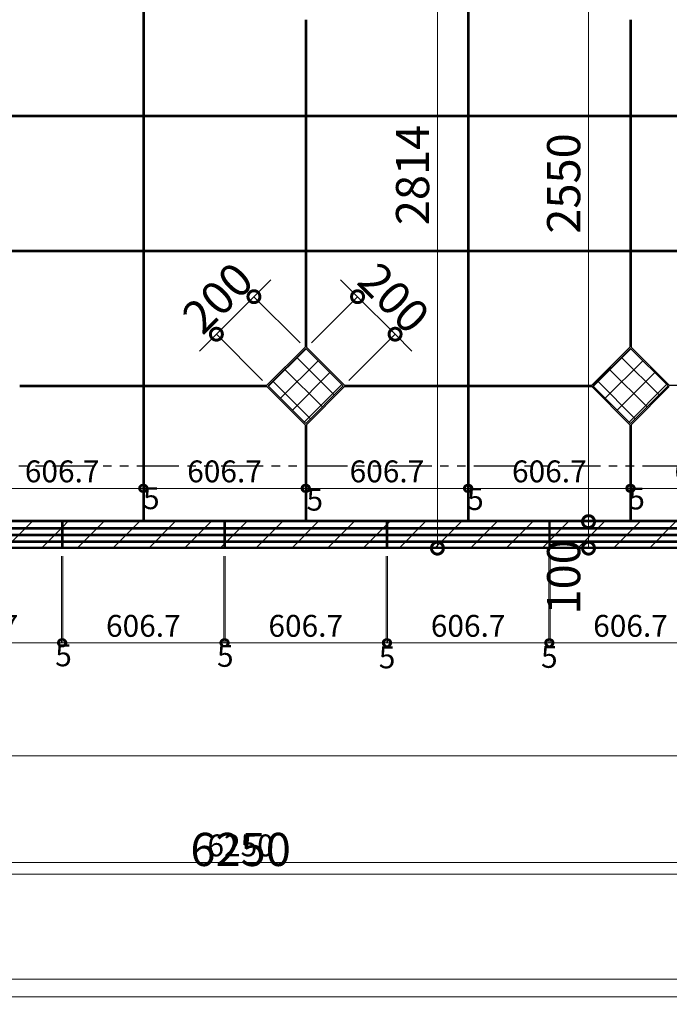
# Model space of a CAD drawing. Units: millimetres. Extents: x -44173 to 62221, y -9405 to 52294.
# Drawn here: x 10294 to 12741, y 5115 to 8827 of the extents above; entities that cross this region are included whole.
import ezdxf

# ---------------------------------------------------------------- set-up
doc = ezdxf.new("R2010")
doc.units = ezdxf.units.MM
doc.header["$LTSCALE"] = 10
doc.linetypes.add('PHANTOMX2', pattern=[127, 63.5, -12.7, 12.7, -12.7, 12.7, -12.7])
doc.layers.add('●05シャッター芯', color=4, linetype='PHANTOMX2')
for name, color, linetype, lineweight in [('●08石仕上(平面・原寸石裏)', 3, 'Continuous', 30), ('●11石目地(目地有)', 7, 'Continuous', 9), ('●12ハッチング', 191, 'Continuous', 5), ('●13石ハッチング', 61, 'Continuous', 15), ('●15寸法線1', 2, 'Continuous', 15), ('●15寸法線2', 2, 'Continuous', 15)]:
    doc.layers.add(name, color=color, linetype=linetype, lineweight=lineweight)
doc.styles.get("Standard").update_dxf_attribs({"font": 'exthalf2.shx', "bigfont": 'extfont2.shx'})
doc.dimstyles.new('割付図030', dxfattribs={"dimscale": 30, "dimtxt": 2.75, "dimasz": 1.8, "dimexe": 0, "dimexo": 1, "dimgap": 0.4, "dimtad": 1, "dimdec": 1, "dimdsep": 46, "dimtxsty": 'Standard', "dimblk": 'DOTSMALL', "dimcen": 0, "dimclrd": 256, "dimclre": 256, "dimclrt": 256, "dimadec": 1, "dimazin": 2, "dimtfac": 1, "dimtdec": 1, "dimtix": 1, "dimtmove": 2, "dimatfit": 2, "dimldrblk": 'OPEN30', "dimfxl": 1, "dimlwd": -1, "dimlwe": -1, "dimarcsym": 0})
doc.dimstyles.new('割付図050', dxfattribs={"dimscale": 50, "dimtxt": 2.5, "dimasz": 1.8, "dimexe": 0, "dimexo": 0.6, "dimgap": 0.3, "dimtad": 1, "dimdec": 1, "dimdsep": 46, "dimtxsty": 'Standard', "dimblk": 'DOTSMALL', "dimcen": 0, "dimclrd": 256, "dimclre": 256, "dimclrt": 256, "dimadec": 1, "dimazin": 2, "dimtfac": 1, "dimtdec": 1, "dimtix": 1, "dimtmove": 2, "dimatfit": 2, "dimldrblk": 'OPEN30', "dimfxl": 1, "dimlwd": -1, "dimlwe": -1, "dimarcsym": 0})

# ---------------------------------------------------------------- blocks, each defined once
blk = doc.blocks.new('_DotSmall')
at = {"color": 0, "linetype": 'ByBlock', "const_width": 0.5}
blk.add_lwpolyline([(-0.0625, 0, 1), (0.0625, 0, 1)], format="xyb", close=True, dxfattribs=at)
blk = doc.blocks.new('*D45')
at = {"layer": 'Defpoints', "color": 0, "transparency": 16777216}
for p in [(10150.7, 7059.9), (10757.4, 7059.9), (10757.4, 7059.9)]:
    blk.add_point(p, dxfattribs=at)
at = {"layer": '●15寸法線2', "transparency": 16777216}
for p, q in [((10150.7, 7029.9), (10150.7, 7059.9)), ((10150.7, 7059.9), (10757.4, 7059.9)), ((10757.4, 7029.9), (10757.4, 7059.9))]:
    blk.add_line(p, q, dxfattribs=at)
at = {"layer": '●15寸法線2', "transparency": 16777216, "xscale": 54, "yscale": 54, "zscale": 54, "rotation": 180}
blk.add_blockref('_DotSmall', (10150.7, 7059.9), dxfattribs=at)
at = {"layer": '●15寸法線2', "transparency": 16777216, "xscale": 54, "yscale": 54, "zscale": 54}
blk.add_blockref('_DotSmall', (10757.4, 7059.9), dxfattribs=at)
at = {"layer": '●15寸法線2', "transparency": 16777216, "insert": (10454.1, 7113.2), "char_height": 82.5, "attachment_point": 5}
blk.add_mtext('606.7', dxfattribs=at)
blk = doc.blocks.new('_Open30')
at = {"color": 0, "linetype": 'ByBlock', "lineweight": -2}
for p, q in [((-1, 0.268), (0, 0)), ((0, 0), (-1, -0.268)), ((0, 0), (-1, 0))]:
    blk.add_line(p, q, dxfattribs=at)
blk = doc.blocks.new('*D46')
at = {"layer": 'Defpoints', "color": 0, "transparency": 16777216}
for p in [(10757.4, 7059.9), (10762.4, 7059.9), (10762.4, 7059.9)]:
    blk.add_point(p, dxfattribs=at)
at = {"layer": '●15寸法線2', "transparency": 16777216}
for p, q in [((10757.4, 7059.9), (10703.4, 7059.9)), ((10757.4, 7029.9), (10757.4, 7059.9)), ((10757.4, 7059.9), (10762.4, 7059.9)), ((10762.4, 7029.9), (10762.4, 7059.9)), ((10762.4, 7059.9), (10816.4, 7059.9))]:
    blk.add_line(p, q, dxfattribs=at)
at = {"layer": '●15寸法線2', "transparency": 16777216, "xscale": 54, "yscale": 54, "zscale": 54}
blk.add_blockref('_DotSmall', (10757.4, 7059.9), dxfattribs=at)
at = {"layer": '●15寸法線2', "transparency": 16777216, "xscale": 54, "yscale": 54, "zscale": 54, "rotation": 180}
blk.add_blockref('_DotSmall', (10762.4, 7059.9), dxfattribs=at)
at = {"layer": '●15寸法線2', "transparency": 16777216, "insert": (10790.1, 7012), "char_height": 82.5, "attachment_point": 5}
blk.add_mtext('5', dxfattribs=at)
blk = doc.blocks.new('*D47')
at = {"layer": 'Defpoints', "color": 0, "transparency": 16777216}
for p in [(10762.4, 7059.9), (11369.1, 7059.9), (11369.1, 7059.9)]:
    blk.add_point(p, dxfattribs=at)
at = {"layer": '●15寸法線2', "transparency": 16777216}
for p, q in [((10762.4, 7029.9), (10762.4, 7059.9)), ((10762.4, 7059.9), (11369.1, 7059.9)), ((11369.1, 7029.9), (11369.1, 7059.9))]:
    blk.add_line(p, q, dxfattribs=at)
at = {"layer": '●15寸法線2', "transparency": 16777216, "xscale": 54, "yscale": 54, "zscale": 54, "rotation": 180}
blk.add_blockref('_DotSmall', (10762.4, 7059.9), dxfattribs=at)
at = {"layer": '●15寸法線2', "transparency": 16777216, "xscale": 54, "yscale": 54, "zscale": 54}
blk.add_blockref('_DotSmall', (11369.1, 7059.9), dxfattribs=at)
at = {"layer": '●15寸法線2', "transparency": 16777216, "insert": (11065.8, 7113.2), "char_height": 82.5, "attachment_point": 5}
blk.add_mtext('606.7', dxfattribs=at)
blk = doc.blocks.new('*D48')
at = {"layer": 'Defpoints', "color": 0, "transparency": 16777216}
for p in [(11369.1, 7059.9), (11374.1, 7059.9), (11374.1, 7059.9)]:
    blk.add_point(p, dxfattribs=at)
at = {"layer": '●15寸法線2', "transparency": 16777216}
for p, q in [((11369.1, 7059.9), (11315.1, 7059.9)), ((11369.1, 7029.9), (11369.1, 7059.9)), ((11369.1, 7059.9), (11374.1, 7059.9)), ((11374.1, 7089.9), (11374.1, 7059.9)), ((11374.1, 7059.9), (11428.1, 7059.9))]:
    blk.add_line(p, q, dxfattribs=at)
at = {"layer": '●15寸法線2', "transparency": 16777216, "xscale": 54, "yscale": 54, "zscale": 54}
blk.add_blockref('_DotSmall', (11369.1, 7059.9), dxfattribs=at)
at = {"layer": '●15寸法線2', "transparency": 16777216, "xscale": 54, "yscale": 54, "zscale": 54, "rotation": 180}
blk.add_blockref('_DotSmall', (11374.1, 7059.9), dxfattribs=at)
at = {"layer": '●15寸法線2', "transparency": 16777216, "insert": (11405.8, 7006.5), "char_height": 82.5, "attachment_point": 5}
blk.add_mtext('5', dxfattribs=at)
blk = doc.blocks.new('*D49')
at = {"layer": 'Defpoints', "color": 0, "transparency": 16777216}
for p in [(11374.1, 7059.9), (11980.8, 7059.9), (11980.8, 7059.9)]:
    blk.add_point(p, dxfattribs=at)
at = {"layer": '●15寸法線2', "transparency": 16777216}
for p, q in [((11374.1, 7089.9), (11374.1, 7059.9)), ((11374.1, 7059.9), (11980.8, 7059.9)), ((11980.8, 7089.9), (11980.8, 7059.9))]:
    blk.add_line(p, q, dxfattribs=at)
at = {"layer": '●15寸法線2', "transparency": 16777216, "xscale": 54, "yscale": 54, "zscale": 54, "rotation": 180}
blk.add_blockref('_DotSmall', (11374.1, 7059.9), dxfattribs=at)
at = {"layer": '●15寸法線2', "transparency": 16777216, "xscale": 54, "yscale": 54, "zscale": 54}
blk.add_blockref('_DotSmall', (11980.8, 7059.9), dxfattribs=at)
at = {"layer": '●15寸法線2', "transparency": 16777216, "insert": (11677.5, 7113.2), "char_height": 82.5, "attachment_point": 5}
blk.add_mtext('606.7', dxfattribs=at)
blk = doc.blocks.new('*D50')
at = {"layer": 'Defpoints', "color": 0, "transparency": 16777216}
for p in [(11980.8, 7059.9), (11985.8, 7059.9), (11985.8, 7059.9)]:
    blk.add_point(p, dxfattribs=at)
at = {"layer": '●15寸法線2', "transparency": 16777216}
for p, q in [((11980.8, 7059.9), (11926.8, 7059.9)), ((11980.8, 7089.9), (11980.8, 7059.9)), ((11980.8, 7059.9), (11985.8, 7059.9)), ((11985.8, 7089.9), (11985.8, 7059.9)), ((11985.8, 7059.9), (12039.8, 7059.9))]:
    blk.add_line(p, q, dxfattribs=at)
at = {"layer": '●15寸法線2', "transparency": 16777216, "xscale": 54, "yscale": 54, "zscale": 54}
blk.add_blockref('_DotSmall', (11980.8, 7059.9), dxfattribs=at)
at = {"layer": '●15寸法線2', "transparency": 16777216, "xscale": 54, "yscale": 54, "zscale": 54, "rotation": 180}
blk.add_blockref('_DotSmall', (11985.8, 7059.9), dxfattribs=at)
at = {"layer": '●15寸法線2', "transparency": 16777216, "insert": (12010.9, 7008.8), "char_height": 82.5, "attachment_point": 5}
blk.add_mtext('5', dxfattribs=at)
blk = doc.blocks.new('*D51')
at = {"layer": 'Defpoints', "color": 0, "transparency": 16777216}
for p in [(11985.8, 7059.9), (12592.5, 7059.9), (12592.5, 7059.9)]:
    blk.add_point(p, dxfattribs=at)
at = {"layer": '●15寸法線2', "transparency": 16777216}
for p, q in [((11985.8, 7089.9), (11985.8, 7059.9)), ((11985.8, 7059.9), (12592.5, 7059.9)), ((12592.5, 7089.9), (12592.5, 7059.9))]:
    blk.add_line(p, q, dxfattribs=at)
at = {"layer": '●15寸法線2', "transparency": 16777216, "xscale": 54, "yscale": 54, "zscale": 54, "rotation": 180}
blk.add_blockref('_DotSmall', (11985.8, 7059.9), dxfattribs=at)
at = {"layer": '●15寸法線2', "transparency": 16777216, "xscale": 54, "yscale": 54, "zscale": 54}
blk.add_blockref('_DotSmall', (12592.5, 7059.9), dxfattribs=at)
at = {"layer": '●15寸法線2', "transparency": 16777216, "insert": (12289.2, 7113.2), "char_height": 82.5, "attachment_point": 5}
blk.add_mtext('606.7', dxfattribs=at)
blk = doc.blocks.new('*D52')
at = {"layer": 'Defpoints', "color": 0, "transparency": 16777216}
for p in [(12592.5, 7059.9), (12597.5, 7059.9), (12597.5, 7059.9)]:
    blk.add_point(p, dxfattribs=at)
at = {"layer": '●15寸法線2', "transparency": 16777216}
for p, q in [((12592.5, 7059.9), (12538.5, 7059.9)), ((12592.5, 7089.9), (12592.5, 7059.9)), ((12592.5, 7059.9), (12597.5, 7059.9)), ((12597.5, 7089.9), (12597.5, 7059.9)), ((12597.5, 7059.9), (12651.5, 7059.9))]:
    blk.add_line(p, q, dxfattribs=at)
at = {"layer": '●15寸法線2', "transparency": 16777216, "xscale": 54, "yscale": 54, "zscale": 54}
blk.add_blockref('_DotSmall', (12592.5, 7059.9), dxfattribs=at)
at = {"layer": '●15寸法線2', "transparency": 16777216, "xscale": 54, "yscale": 54, "zscale": 54, "rotation": 180}
blk.add_blockref('_DotSmall', (12597.5, 7059.9), dxfattribs=at)
at = {"layer": '●15寸法線2', "transparency": 16777216, "insert": (12618, 7011), "char_height": 82.5, "attachment_point": 5}
blk.add_mtext('5', dxfattribs=at)
blk = doc.blocks.new('*D53')
at = {"layer": 'Defpoints', "color": 0, "transparency": 16777216}
for p in [(12597.5, 7059.9), (13204.2, 7059.9), (13204.2, 7059.9)]:
    blk.add_point(p, dxfattribs=at)
at = {"layer": '●15寸法線2', "transparency": 16777216}
for p, q in [((12597.5, 7089.9), (12597.5, 7059.9)), ((12597.5, 7059.9), (13204.2, 7059.9)), ((13204.2, 7089.9), (13204.2, 7059.9))]:
    blk.add_line(p, q, dxfattribs=at)
at = {"layer": '●15寸法線2', "transparency": 16777216, "xscale": 54, "yscale": 54, "zscale": 54, "rotation": 180}
blk.add_blockref('_DotSmall', (12597.5, 7059.9), dxfattribs=at)
at = {"layer": '●15寸法線2', "transparency": 16777216, "xscale": 54, "yscale": 54, "zscale": 54}
blk.add_blockref('_DotSmall', (13204.2, 7059.9), dxfattribs=at)
at = {"layer": '●15寸法線2', "transparency": 16777216, "insert": (12900.9, 7113.2), "char_height": 82.5, "attachment_point": 5}
blk.add_mtext('606.7', dxfattribs=at)
blk = doc.blocks.new('*D275')
at = {"layer": 'Defpoints', "color": 0, "transparency": 16777216}
for p in [(9844.9, 6834.4), (10451.6, 6834.4), (10451.6, 6477.5)]:
    blk.add_point(p, dxfattribs=at)
at = {"layer": '●15寸法線2', "transparency": 16777216}
for p, q in [((9844.9, 6804.4), (9844.9, 6477.5)), ((10451.6, 6804.4), (10451.6, 6477.5)), ((9844.9, 6477.5), (10451.6, 6477.5))]:
    blk.add_line(p, q, dxfattribs=at)
at = {"layer": '●15寸法線2', "transparency": 16777216, "xscale": 54, "yscale": 54, "zscale": 54, "rotation": 180}
blk.add_blockref('_DotSmall', (9844.9, 6477.5), dxfattribs=at)
at = {"layer": '●15寸法線2', "transparency": 16777216, "xscale": 54, "yscale": 54, "zscale": 54}
blk.add_blockref('_DotSmall', (10451.6, 6477.5), dxfattribs=at)
at = {"layer": '●15寸法線2', "transparency": 16777216, "insert": (10148.2, 6530.8), "char_height": 82.5, "attachment_point": 5}
blk.add_mtext('606.7', dxfattribs=at)
blk = doc.blocks.new('*D276')
at = {"layer": 'Defpoints', "color": 0, "transparency": 16777216}
for p in [(10451.6, 6834.4), (10456.6, 6834.4), (10456.6, 6477.5)]:
    blk.add_point(p, dxfattribs=at)
at = {"layer": '●15寸法線2', "transparency": 16777216}
for p, q in [((10451.6, 6804.4), (10451.6, 6477.5)), ((10456.6, 6804.4), (10456.6, 6477.5)), ((10451.6, 6477.5), (10397.6, 6477.5)), ((10451.6, 6477.5), (10456.6, 6477.5)), ((10456.6, 6477.5), (10510.6, 6477.5))]:
    blk.add_line(p, q, dxfattribs=at)
at = {"layer": '●15寸法線2', "transparency": 16777216, "xscale": 54, "yscale": 54, "zscale": 54}
blk.add_blockref('_DotSmall', (10451.6, 6477.5), dxfattribs=at)
at = {"layer": '●15寸法線2', "transparency": 16777216, "xscale": 54, "yscale": 54, "zscale": 54, "rotation": 180}
blk.add_blockref('_DotSmall', (10456.6, 6477.5), dxfattribs=at)
at = {"layer": '●15寸法線2', "transparency": 16777216, "insert": (10459.3, 6419.5), "char_height": 82.5, "attachment_point": 5}
blk.add_mtext('5', dxfattribs=at)
blk = doc.blocks.new('*D277')
at = {"layer": 'Defpoints', "color": 0, "transparency": 16777216}
for p in [(10456.6, 6834.4), (11063.3, 6834.4), (11063.3, 6477.5)]:
    blk.add_point(p, dxfattribs=at)
at = {"layer": '●15寸法線2', "transparency": 16777216}
for p, q in [((10456.6, 6804.4), (10456.6, 6477.5)), ((11063.3, 6804.4), (11063.3, 6477.5)), ((10456.6, 6477.5), (11063.3, 6477.5))]:
    blk.add_line(p, q, dxfattribs=at)
at = {"layer": '●15寸法線2', "transparency": 16777216, "xscale": 54, "yscale": 54, "zscale": 54, "rotation": 180}
blk.add_blockref('_DotSmall', (10456.6, 6477.5), dxfattribs=at)
at = {"layer": '●15寸法線2', "transparency": 16777216, "xscale": 54, "yscale": 54, "zscale": 54}
blk.add_blockref('_DotSmall', (11063.3, 6477.5), dxfattribs=at)
at = {"layer": '●15寸法線2', "transparency": 16777216, "insert": (10759.9, 6530.8), "char_height": 82.5, "attachment_point": 5}
blk.add_mtext('606.7', dxfattribs=at)
blk = doc.blocks.new('*D278')
at = {"layer": 'Defpoints', "color": 0, "transparency": 16777216}
for p in [(11063.3, 6834.4), (11068.3, 6834.4), (11068.3, 6477.5)]:
    blk.add_point(p, dxfattribs=at)
at = {"layer": '●15寸法線2', "transparency": 16777216}
for p, q in [((11063.3, 6804.4), (11063.3, 6477.5)), ((11068.3, 6804.4), (11068.3, 6477.5)), ((11063.3, 6477.5), (11009.3, 6477.5)), ((11063.3, 6477.5), (11068.3, 6477.5)), ((11068.3, 6477.5), (11122.3, 6477.5))]:
    blk.add_line(p, q, dxfattribs=at)
at = {"layer": '●15寸法線2', "transparency": 16777216, "xscale": 54, "yscale": 54, "zscale": 54}
blk.add_blockref('_DotSmall', (11063.3, 6477.5), dxfattribs=at)
at = {"layer": '●15寸法線2', "transparency": 16777216, "xscale": 54, "yscale": 54, "zscale": 54, "rotation": 180}
blk.add_blockref('_DotSmall', (11068.3, 6477.5), dxfattribs=at)
at = {"layer": '●15寸法線2', "transparency": 16777216, "insert": (11068.7, 6417.6), "char_height": 82.5, "attachment_point": 5}
blk.add_mtext('5', dxfattribs=at)
blk = doc.blocks.new('*D279')
at = {"layer": 'Defpoints', "color": 0, "transparency": 16777216}
for p in [(11068.3, 6834.4), (11675, 6834.4), (11675, 6477.5)]:
    blk.add_point(p, dxfattribs=at)
at = {"layer": '●15寸法線2', "transparency": 16777216}
for p, q in [((11068.3, 6804.4), (11068.3, 6477.5)), ((11675, 6804.4), (11675, 6477.5)), ((11068.3, 6477.5), (11675, 6477.5))]:
    blk.add_line(p, q, dxfattribs=at)
at = {"layer": '●15寸法線2', "transparency": 16777216, "xscale": 54, "yscale": 54, "zscale": 54, "rotation": 180}
blk.add_blockref('_DotSmall', (11068.3, 6477.5), dxfattribs=at)
at = {"layer": '●15寸法線2', "transparency": 16777216, "xscale": 54, "yscale": 54, "zscale": 54}
blk.add_blockref('_DotSmall', (11675, 6477.5), dxfattribs=at)
at = {"layer": '●15寸法線2', "transparency": 16777216, "insert": (11371.6, 6530.8), "char_height": 82.5, "attachment_point": 5}
blk.add_mtext('606.7', dxfattribs=at)
blk = doc.blocks.new('*D280')
at = {"layer": 'Defpoints', "color": 0, "transparency": 16777216}
for p in [(11675, 6834.4), (11680, 6834.4), (11680, 6477.5)]:
    blk.add_point(p, dxfattribs=at)
at = {"layer": '●15寸法線2', "transparency": 16777216}
for p, q in [((11675, 6804.4), (11675, 6477.5)), ((11680, 6804.4), (11680, 6477.5)), ((11675, 6477.5), (11621, 6477.5)), ((11675, 6477.5), (11680, 6477.5)), ((11680, 6477.5), (11734, 6477.5))]:
    blk.add_line(p, q, dxfattribs=at)
at = {"layer": '●15寸法線2', "transparency": 16777216, "xscale": 54, "yscale": 54, "zscale": 54}
blk.add_blockref('_DotSmall', (11675, 6477.5), dxfattribs=at)
at = {"layer": '●15寸法線2', "transparency": 16777216, "xscale": 54, "yscale": 54, "zscale": 54, "rotation": 180}
blk.add_blockref('_DotSmall', (11680, 6477.5), dxfattribs=at)
at = {"layer": '●15寸法線2', "transparency": 16777216, "insert": (11678.1, 6411.9), "char_height": 82.5, "attachment_point": 5}
blk.add_mtext('5', dxfattribs=at)
blk = doc.blocks.new('*D281')
at = {"layer": 'Defpoints', "color": 0, "transparency": 16777216}
for p in [(11680, 6834.4), (12286.7, 6834.4), (12286.7, 6477.5)]:
    blk.add_point(p, dxfattribs=at)
at = {"layer": '●15寸法線2', "transparency": 16777216}
for p, q in [((11680, 6804.4), (11680, 6477.5)), ((12286.7, 6804.4), (12286.7, 6477.5)), ((11680, 6477.5), (12286.7, 6477.5))]:
    blk.add_line(p, q, dxfattribs=at)
at = {"layer": '●15寸法線2', "transparency": 16777216, "xscale": 54, "yscale": 54, "zscale": 54, "rotation": 180}
blk.add_blockref('_DotSmall', (11680, 6477.5), dxfattribs=at)
at = {"layer": '●15寸法線2', "transparency": 16777216, "xscale": 54, "yscale": 54, "zscale": 54}
blk.add_blockref('_DotSmall', (12286.7, 6477.5), dxfattribs=at)
at = {"layer": '●15寸法線2', "transparency": 16777216, "insert": (11983.3, 6530.8), "char_height": 82.5, "attachment_point": 5}
blk.add_mtext('606.7', dxfattribs=at)
blk = doc.blocks.new('*D282')
at = {"layer": 'Defpoints', "color": 0, "transparency": 16777216}
for p in [(12286.7, 6834.4), (12291.7, 6834.4), (12291.7, 6477.5)]:
    blk.add_point(p, dxfattribs=at)
at = {"layer": '●15寸法線2', "transparency": 16777216}
for p, q in [((12286.7, 6804.4), (12286.7, 6477.5)), ((12291.7, 6804.4), (12291.7, 6477.5)), ((12286.7, 6477.5), (12232.7, 6477.5)), ((12286.7, 6477.5), (12291.7, 6477.5)), ((12291.7, 6477.5), (12345.7, 6477.5))]:
    blk.add_line(p, q, dxfattribs=at)
at = {"layer": '●15寸法線2', "transparency": 16777216, "xscale": 54, "yscale": 54, "zscale": 54}
blk.add_blockref('_DotSmall', (12286.7, 6477.5), dxfattribs=at)
at = {"layer": '●15寸法線2', "transparency": 16777216, "xscale": 54, "yscale": 54, "zscale": 54, "rotation": 180}
blk.add_blockref('_DotSmall', (12291.7, 6477.5), dxfattribs=at)
at = {"layer": '●15寸法線2', "transparency": 16777216, "insert": (12289.2, 6413.8), "char_height": 82.5, "attachment_point": 5}
blk.add_mtext('5', dxfattribs=at)
blk = doc.blocks.new('*D283')
at = {"layer": 'Defpoints', "color": 0, "transparency": 16777216}
for p in [(12291.7, 6834.4), (12898.4, 6834.4), (12898.4, 6477.5)]:
    blk.add_point(p, dxfattribs=at)
at = {"layer": '●15寸法線2', "transparency": 16777216}
for p, q in [((12291.7, 6804.4), (12291.7, 6477.5)), ((12898.4, 6804.4), (12898.4, 6477.5)), ((12291.7, 6477.5), (12898.4, 6477.5))]:
    blk.add_line(p, q, dxfattribs=at)
at = {"layer": '●15寸法線2', "transparency": 16777216, "xscale": 54, "yscale": 54, "zscale": 54, "rotation": 180}
blk.add_blockref('_DotSmall', (12291.7, 6477.5), dxfattribs=at)
at = {"layer": '●15寸法線2', "transparency": 16777216, "xscale": 54, "yscale": 54, "zscale": 54}
blk.add_blockref('_DotSmall', (12898.4, 6477.5), dxfattribs=at)
at = {"layer": '●15寸法線2', "transparency": 16777216, "insert": (12595, 6530.8), "char_height": 82.5, "attachment_point": 5}
blk.add_mtext('606.7', dxfattribs=at)
blk = doc.blocks.new('*D358')
at = {"layer": 'Defpoints', "color": 0, "transparency": 16777216}
for p in [(3231.4, 6834.4), (37771.4, 6834.4), (3231.4, 6051.7)]:
    blk.add_point(p, dxfattribs=at)
at = {"layer": '●15寸法線2', "transparency": 16777216}
for p, q in [((3231.4, 6804.4), (3231.4, 6051.7)), ((37771.4, 6804.4), (37771.4, 6051.7)), ((37771.4, 6051.7), (3231.4, 6051.7))]:
    blk.add_line(p, q, dxfattribs=at)
at = {"layer": '●15寸法線2', "transparency": 16777216, "xscale": 54, "yscale": 54, "zscale": 54, "rotation": 180}
blk.add_blockref('_DotSmall', (3231.4, 6051.7), dxfattribs=at)
at = {"layer": '●15寸法線2', "transparency": 16777216, "xscale": 54, "yscale": 54, "zscale": 54}
blk.add_blockref('_DotSmall', (37771.4, 6051.7), dxfattribs=at)
at = {"layer": '●15寸法線2', "transparency": 16777216, "insert": (20501.4, 6105), "char_height": 82.5, "attachment_point": 5}
blk.add_mtext('34540', dxfattribs=at)
blk = doc.blocks.new('*D364')
at = {"layer": 'Defpoints', "color": 0, "transparency": 16777216}
for p in [(8001.4, 5209.4), (20501.4, 5209.4), (20501.4, 5209.4)]:
    blk.add_point(p, dxfattribs=at)
at = {"layer": '●15寸法線2', "transparency": 16777216}
for p, q in [((8001.4, 5239.4), (8001.4, 5209.4)), ((20501.4, 5239.4), (20501.4, 5209.4)), ((8001.4, 5209.4), (20501.4, 5209.4))]:
    blk.add_line(p, q, dxfattribs=at)
at = {"layer": '●15寸法線2', "transparency": 16777216, "xscale": 54, "yscale": 54, "zscale": 54, "rotation": 180}
blk.add_blockref('_DotSmall', (8001.4, 5209.4), dxfattribs=at)
at = {"layer": '●15寸法線2', "transparency": 16777216, "xscale": 54, "yscale": 54, "zscale": 54}
blk.add_blockref('_DotSmall', (20501.4, 5209.4), dxfattribs=at)
at = {"layer": '●15寸法線2', "transparency": 16777216, "insert": (14251.4, 5262.7), "char_height": 82.5, "attachment_point": 5}
blk.add_mtext('12500', dxfattribs=at)
blk = doc.blocks.new('*D786')
at = {"layer": 'Defpoints', "color": 0, "transparency": 16777216}
for p in [(8001.4, 5203.8), (20501.4, 5142.7), (20501.4, 5142.7)]:
    blk.add_point(p, dxfattribs=at)
at = {"layer": '●15寸法線1', "transparency": 16777216}
for p, q in [((8001.4, 5173.8), (8001.4, 5142.7)), ((20501.4, 5172.7), (20501.4, 5142.7)), ((8001.4, 5142.7), (20501.4, 5142.7))]:
    blk.add_line(p, q, dxfattribs=at)
at = {"layer": '●15寸法線1', "transparency": 16777216, "xscale": 90, "yscale": 90, "zscale": 90, "rotation": 180}
blk.add_blockref('_DotSmall', (8001.4, 5142.7), dxfattribs=at)
at = {"layer": '●15寸法線1', "transparency": 16777216, "xscale": 90, "yscale": 90, "zscale": 90}
blk.add_blockref('_DotSmall', (20501.4, 5142.7), dxfattribs=at)
at = {"layer": '●15寸法線1', "transparency": 16777216, "insert": (14251.4, 5220.2), "char_height": 125, "attachment_point": 5}
blk.add_mtext('12500', dxfattribs=at)
blk = doc.blocks.new('*D791')
at = {"layer": 'Defpoints', "color": 0, "transparency": 16777216}
for p in [(8001.4, 5604.8), (14251.4, 5604.8), (14251.4, 5604.8)]:
    blk.add_point(p, dxfattribs=at)
at = {"layer": '●15寸法線1', "transparency": 16777216}
for p, q in [((8001.4, 5634.8), (8001.4, 5604.8)), ((14251.4, 5634.8), (14251.4, 5604.8)), ((8001.4, 5604.8), (14251.4, 5604.8))]:
    blk.add_line(p, q, dxfattribs=at)
at = {"layer": '●15寸法線1', "transparency": 16777216, "xscale": 90, "yscale": 90, "zscale": 90, "rotation": 180}
blk.add_blockref('_DotSmall', (8001.4, 5604.8), dxfattribs=at)
at = {"layer": '●15寸法線1', "transparency": 16777216, "xscale": 90, "yscale": 90, "zscale": 90}
blk.add_blockref('_DotSmall', (14251.4, 5604.8), dxfattribs=at)
at = {"layer": '●15寸法線1', "transparency": 16777216, "insert": (11126.4, 5682.3), "char_height": 125, "attachment_point": 5}
blk.add_mtext('6250', dxfattribs=at)
blk = doc.blocks.new('*D868')
at = {"layer": 'Defpoints', "color": 0, "transparency": 16777216}
for p in [(11867.7, 9648.4), (11867.7, 6834.4), (11867.7, 6834.4)]:
    blk.add_point(p, dxfattribs=at)
at = {"layer": '●15寸法線1', "transparency": 16777216}
for p, q in [((11837.7, 9648.4), (11867.7, 9648.4)), ((11867.7, 9648.4), (11867.7, 6834.4)), ((11897.7, 6834.4), (11867.7, 6834.4))]:
    blk.add_line(p, q, dxfattribs=at)
at = {"layer": '●15寸法線1', "transparency": 16777216, "xscale": 90, "yscale": 90, "zscale": 90}
for p, rotation in [((11867.7, 9648.4), 90), ((11867.7, 6834.4), 270)]:
    blk.add_blockref('_DotSmall', p, dxfattribs=dict(at, rotation=rotation))
at = {"layer": '●15寸法線1', "transparency": 16777216, "insert": (11790.2, 8241.4), "char_height": 125, "attachment_point": 5, "rotation": 90}
blk.add_mtext('2814', dxfattribs=at)
blk = doc.blocks.new('*D872')
at = {"layer": 'Defpoints', "color": 0, "transparency": 16777216}
for p in [(12436.8, 9484.4), (12436.8, 6934.4), (12436.8, 6934.4)]:
    blk.add_point(p, dxfattribs=at)
at = {"layer": '●15寸法線1', "transparency": 16777216}
for p, q in [((12406.8, 9484.4), (12436.8, 9484.4)), ((12436.8, 9484.4), (12436.8, 6934.4)), ((12466.8, 6934.4), (12436.8, 6934.4))]:
    blk.add_line(p, q, dxfattribs=at)
at = {"layer": '●15寸法線1', "transparency": 16777216, "xscale": 90, "yscale": 90, "zscale": 90}
for p, rotation in [((12436.8, 9484.4), 90), ((12436.8, 6934.4), 270)]:
    blk.add_blockref('_DotSmall', p, dxfattribs=dict(at, rotation=rotation))
at = {"layer": '●15寸法線1', "transparency": 16777216, "insert": (12359.3, 8209.4), "char_height": 125, "attachment_point": 5, "rotation": 90}
blk.add_mtext('2550', dxfattribs=at)
blk = doc.blocks.new('*D873')
at = {"layer": 'Defpoints', "color": 0, "transparency": 16777216}
for p in [(12436.8, 6934.4), (12436.8, 6834.4), (12436.8, 6834.4)]:
    blk.add_point(p, dxfattribs=at)
at = {"layer": '●15寸法線1', "transparency": 16777216}
for p, q in [((12466.8, 6934.4), (12436.8, 6934.4)), ((12436.8, 6934.4), (12436.8, 6834.4)), ((12466.8, 6834.4), (12436.8, 6834.4))]:
    blk.add_line(p, q, dxfattribs=at)
at = {"layer": '●15寸法線1', "transparency": 16777216, "xscale": 90, "yscale": 90, "zscale": 90}
for p, rotation in [((12436.8, 6934.4), 90), ((12436.8, 6834.4), 270)]:
    blk.add_blockref('_DotSmall', p, dxfattribs=dict(at, rotation=rotation))
at = {"layer": '●15寸法線1', "transparency": 16777216, "insert": (12359.3, 6726.3), "char_height": 125, "attachment_point": 5, "rotation": 90}
blk.add_mtext('100', dxfattribs=at)
blk = doc.blocks.new('*D891')
at = {"layer": 'Defpoints', "color": 0, "transparency": 16777216}
for p in [(11176.5, 7782.5), (11371.6, 7587.3), (11230.2, 7445.9)]:
    blk.add_point(p, dxfattribs=at)
at = {"layer": '●15寸法線1', "transparency": 16777216}
for p, q in [((11176.5, 7782.5), (11240.1, 7846.1)), ((11035.1, 7641.1), (11176.5, 7782.5)), ((11350.4, 7608.6), (11176.5, 7782.5)), ((11035.1, 7641.1), (10971.4, 7577.4)), ((11209, 7467.1), (11035.1, 7641.1))]:
    blk.add_line(p, q, dxfattribs=at)
at = {"layer": '●15寸法線1', "transparency": 16777216, "xscale": 90, "yscale": 90, "zscale": 90}
for p, rotation in [((11176.5, 7782.5), 225.0000000020373), ((11035.1, 7641.1), 45.00000000203725)]:
    blk.add_blockref('_DotSmall', p, dxfattribs=dict(at, rotation=rotation))
at = {"layer": '●15寸法線1', "transparency": 16777216, "insert": (11051, 7766.6), "char_height": 125, "attachment_point": 5, "rotation": 45}
blk.add_mtext('200', dxfattribs=at)
blk = doc.blocks.new('*D892')
at = {"layer": 'Defpoints', "color": 0, "transparency": 16777216}
for p in [(11566.8, 7782.5), (11371.6, 7587.3), (11513.1, 7445.9)]:
    blk.add_point(p, dxfattribs=at)
at = {"layer": '●15寸法線1', "transparency": 16777216}
for p, q in [((11566.8, 7782.5), (11503.1, 7846.1)), ((11392.8, 7608.6), (11566.8, 7782.5)), ((11708.2, 7641.1), (11566.8, 7782.5)), ((11534.3, 7467.1), (11708.2, 7641.1)), ((11708.2, 7641.1), (11771.8, 7577.4))]:
    blk.add_line(p, q, dxfattribs=at)
at = {"layer": '●15寸法線1', "transparency": 16777216, "xscale": 90, "yscale": 90, "zscale": 90}
for p, rotation in [((11566.8, 7782.5), 314.999999997962), ((11708.2, 7641.1), 134.999999997962)]:
    blk.add_blockref('_DotSmall', p, dxfattribs=dict(at, rotation=rotation))
at = {"layer": '●15寸法線1', "transparency": 16777216, "insert": (11692.3, 7766.6), "char_height": 125, "attachment_point": 5, "rotation": 315}
blk.add_mtext('200', dxfattribs=at)
blk = doc.blocks.new('*D918')
at = {"layer": 'Defpoints', "color": 0, "transparency": 16777216}
for p in [(8001.4, 5649.7), (14251.4, 5649.7), (14251.4, 5649.7)]:
    blk.add_point(p, dxfattribs=at)
at = {"layer": '●15寸法線2', "transparency": 16777216}
for p, q in [((8001.4, 5619.7), (8001.4, 5649.7)), ((8001.4, 5649.7), (14251.4, 5649.7)), ((14251.4, 5679.7), (14251.4, 5649.7))]:
    blk.add_line(p, q, dxfattribs=at)
at = {"layer": '●15寸法線2', "transparency": 16777216, "xscale": 54, "yscale": 54, "zscale": 54, "rotation": 180}
blk.add_blockref('_DotSmall', (8001.4, 5649.7), dxfattribs=at)
at = {"layer": '●15寸法線2', "transparency": 16777216, "xscale": 54, "yscale": 54, "zscale": 54}
blk.add_blockref('_DotSmall', (14251.4, 5649.7), dxfattribs=at)
at = {"layer": '●15寸法線2', "transparency": 16777216, "insert": (11126.4, 5703), "char_height": 82.5, "attachment_point": 5}
blk.add_mtext('6250', dxfattribs=at)

msp = doc.modelspace()

# ---------------------------------------------------------------- hatches: boundary and pattern name
at = {"layer": '●12ハッチング'}
h = msp.add_hatch(dxfattribs=at)
h.set_pattern_fill('ANSI37', color=256, scale=20, style=0)
h.set_pattern_definition([(45, (-331841.46, 682.2), (-44.901281, 44.901281), []), (135, (-331841.46, 682.2), (-44.901281, -44.901281), [])])
h.paths.add_polyline_path([(11513.05, 7445.92), (11371.63, 7587.34), (11230.21, 7445.92), (11371.63, 7304.5)])
h = msp.add_hatch(dxfattribs=at)
h.set_pattern_fill('ANSI37', color=256, scale=20, style=0)
h.set_pattern_definition([(45, (-330618.06, 682.2), (-44.901281, 44.901281), []), (135, (-330618.06, 682.2), (-44.901281, -44.901281), [])])
h.paths.add_polyline_path([(12736.45, 7445.92), (12595.03, 7587.34), (12453.61, 7445.92), (12595.03, 7304.5)])
h = msp.add_hatch(dxfattribs=at)
h.set_pattern_fill('ANSI31', color=256, scale=30, style=0)
h.set_pattern_definition([(45, (-336711.66, 682.2), (-67.35192, 67.35192), [])])
h.paths.add_polyline_path([(3702.18, 6934.42), (3205.43, 6934.42), (3205.43, 6834.42), (3702.18, 6834.42)])
h.paths.add_polyline_path([(4398.93, 6934.42), (3707.18, 6934.42), (3707.18, 6834.42), (4398.93, 6834.42)])
h.paths.add_polyline_path([(4998.93, 6934.42), (4403.93, 6934.42), (4403.93, 6834.42), (4998.93, 6834.42)])
h.paths.add_polyline_path([(5301.43, 6934.42), (5003.93, 6934.42), (5003.93, 6834.42), (5301.43, 6834.42)])
h.paths.add_polyline_path([(5598.93, 6934.42), (5301.43, 6934.42), (5301.43, 6834.42), (5598.93, 6834.42)])
h.paths.add_polyline_path([(6198.93, 6934.42), (5603.93, 6934.42), (5603.93, 6834.42), (6198.93, 6834.42)])
h.paths.add_polyline_path([(6798.93, 6934.42), (6203.93, 6934.42), (6203.93, 6834.42), (6798.93, 6834.42)])
h.paths.add_polyline_path([(7398.93, 6934.42), (6803.93, 6934.42), (6803.93, 6834.42), (7398.93, 6834.42)])
h.paths.add_polyline_path([(8001.43, 6934.42), (7403.93, 6934.42), (7403.93, 6834.42), (8001.43, 6834.42)])
h.paths.add_polyline_path([(8616.48, 6934.42), (8009.78, 6934.42), (8009.78, 6834.42), (8616.48, 6834.42)])
h.paths.add_polyline_path([(9228.18, 6934.42), (8621.48, 6934.42), (8621.48, 6834.42), (9228.18, 6834.42)])
h.paths.add_polyline_path([(9839.88, 6934.42), (9233.18, 6934.42), (9233.18, 6834.42), (9839.88, 6834.42)])
h.paths.add_polyline_path([(10451.58, 6934.42), (9844.88, 6934.42), (9844.88, 6834.42), (10451.58, 6834.42)])
h.paths.add_polyline_path([(11063.28, 6934.42), (10456.58, 6934.42), (10456.58, 6834.42), (11063.28, 6834.42)])
h.paths.add_polyline_path([(11674.98, 6934.42), (11068.28, 6934.42), (11068.28, 6834.42), (11674.98, 6834.42)])
h.paths.add_polyline_path([(12286.68, 6934.42), (11679.98, 6934.42), (11679.98, 6834.42), (12286.68, 6834.42)])
h.paths.add_polyline_path([(12898.38, 6934.42), (12291.68, 6934.42), (12291.68, 6834.42), (12898.38, 6834.42)])
h.paths.add_polyline_path([(13510.08, 6934.42), (12903.38, 6934.42), (12903.38, 6834.42), (13510.08, 6834.42)])
h.paths.add_polyline_path([(14032.43, 6934.42), (13515.08, 6934.42), (13515.08, 6834.42), (14032.43, 6834.42)])
h.paths.add_polyline_path([(14465.43, 6934.42), (14037.43, 6934.42), (14037.43, 6834.42), (14465.43, 6834.42)])
h.paths.add_polyline_path([(5387.95, 6678.76), (5387.95, 6917.28), (5545.45, 6917.28), (5545.45, 6678.76)], flags=9)

# ---------------------------------------------------------------- linework, layer by layer
at = {"layer": '●05シャッター芯', "ltscale": 0.25}
msp.add_lwpolyline([(32801.43, 10343.42), (32801.43, 7143.42), (8201.43, 7143.42), (8201.43, 10343.42)], dxfattribs=at)
at = {"layer": '●08石仕上(平面・原寸石裏)', "lineweight": -3}
for p, q in [((11371.63, 7587.34), (11230.21, 7445.92)), ((11513.05, 7445.92), (11371.63, 7587.34)), ((12595.03, 7587.34), (12453.61, 7445.92)), ((12736.45, 7445.92), (12595.03, 7587.34)), ((11371.63, 7304.5), (11230.21, 7445.92)), ((11513.05, 7445.92), (11371.63, 7304.5)), ((12595.03, 7304.5), (12453.61, 7445.92)), ((12736.45, 7445.92), (12595.03, 7304.5)), ((3231.43, 6934.42), (37671.43, 6934.42)), ((3231.43, 6834.42), (37771.43, 6834.42))]:
    msp.add_line(p, q, dxfattribs=at)
at = {"layer": '●11石目地(目地有)', "lineweight": -3}
for p, q in [((10757.43, 9479.42), (10757.43, 6939.42)), ((10762.43, 9479.42), (10762.43, 6939.42)), ((11980.83, 9479.42), (11980.83, 6939.42)), ((11985.83, 9479.42), (11985.83, 6939.42)), ((11369.13, 8826.93), (11369.13, 7591.92)), ((11374.13, 8826.93), (11374.13, 7591.92)), ((12592.53, 8826.93), (12592.53, 7591.92)), ((12597.53, 8826.93), (12597.53, 7591.92)), ((8418.13, 8466.42), (14146.43, 8466.42)), ((8413.13, 8461.42), (14146.43, 8461.42)), ((8418.13, 7957.42), (14146.43, 7957.42)), ((8418.13, 7952.42), (14146.43, 7952.42)), ((10294.23, 7448.42), (11225.64, 7448.42)), ((10294.23, 7443.42), (11225.64, 7443.42)), ((11517.63, 7448.42), (12449.04, 7448.42)), ((11517.63, 7443.42), (12449.04, 7443.42)), ((12741.03, 7448.42), (14146.43, 7448.42)), ((11369.13, 7299.93), (11369.13, 6939.42)), ((11374.13, 7299.93), (11374.13, 6939.42)), ((12592.53, 7299.93), (12592.53, 6939.42)), ((12597.53, 7299.93), (12597.53, 6939.42)), ((3231.43, 6939.42), (37666.43, 6939.42)), ((10451.58, 6934.42), (10451.58, 6834.42)), ((10456.58, 6934.42), (10456.58, 6834.42)), ((11063.28, 6934.42), (11063.28, 6834.42)), ((11068.28, 6934.42), (11068.28, 6834.42)), ((11674.98, 6934.42), (11674.98, 6834.42)), ((11679.98, 6934.42), (11679.98, 6834.42)), ((12286.68, 6934.42), (12286.68, 6834.42)), ((12291.68, 6934.42), (12291.68, 6834.42))]:
    msp.add_line(p, q, dxfattribs=at)
at = {"layer": '●11石目地(目地有)'}
for p, q in [((11369.13, 7591.92), (11225.64, 7448.42)), ((11517.63, 7448.42), (11374.13, 7591.92)), ((12592.53, 7591.92), (12449.04, 7448.42)), ((12741.03, 7448.42), (12597.53, 7591.92)), ((11369.13, 7299.93), (11225.64, 7443.42)), ((11517.63, 7443.42), (11374.13, 7299.93)), ((12592.53, 7299.93), (12449.04, 7443.42)), ((12741.03, 7443.42), (12597.53, 7299.93))]:
    msp.add_line(p, q, dxfattribs=at)
at = {"layer": '●12ハッチング'}
msp.add_line((3234.97, 6837.96), (37767.9, 6837.96), dxfattribs=at)
at = {"layer": '●13石ハッチング', "lineweight": -3}
for p, q in [((3258.93, 6911.92), (37743.93, 6911.92)), ((3258.93, 6906.92), (37743.93, 6906.92)), ((3258.93, 6886.92), (37743.93, 6886.92)), ((3258.93, 6881.92), (37743.93, 6881.92)), ((3258.93, 6861.92), (37743.93, 6861.92)), ((3258.93, 6856.92), (37743.93, 6856.92))]:
    msp.add_line(p, q, dxfattribs=at)

# ---------------------------------------------------------------- dimensions: what is measured, and where the dimension line sits
at = {"layer": '●15寸法線1'}
for base, p1, p2, picture, middle in [((11867.69, 6834.42), (11867.69, 9648.42), (11867.69, 6834.42), '*D868', (11790.19, 8241.42)), ((12436.81, 6934.42), (12436.81, 9484.42), (12436.81, 6934.42), '*D872', (12359.31, 8209.42))]:
    dim = msp.add_linear_dim(base=base, p1=p1, p2=p2, angle=90, dimstyle='割付図050', dxfattribs=at)
    dim.commit()
    dim.dimension.update_dxf_attribs({"geometry": picture, "text_midpoint": middle})
for p1, distance, picture, middle in [((11230.21, 7445.92), 275.96, '*D891', (11050.99, 7766.57)), ((11513.05, 7445.92), -275.96, '*D892', (11692.28, 7766.57))]:
    dim = msp.add_aligned_dim(p1=p1, p2=(11371.63, 7587.34), distance=distance, dimstyle='割付図050', dxfattribs=at)
    dim.commit()
    dim.dimension.update_dxf_attribs({"geometry": picture, "text_midpoint": middle})
dim = msp.add_linear_dim(base=(12436.81, 6834.42), p1=(12436.81, 6934.42), p2=(12436.81, 6834.42), angle=90, dimstyle='割付図050', dxfattribs=at)
dim.commit()
dim.dimension.update_dxf_attribs({"geometry": '*D873', "text_midpoint": (12359.31, 6726.32), "dimtype": 160})
for base, p1, p2, picture, middle in [((14251.43, 5604.76), (8001.43, 5604.76), (14251.43, 5604.76), '*D791', (11126.43, 5682.26)), ((20501.43, 5142.68), (8001.43, 5203.81), (20501.43, 5142.68), '*D786', (14251.43, 5220.18))]:
    dim = msp.add_linear_dim(base=base, p1=p1, p2=p2, dimstyle='割付図050', dxfattribs=at)
    dim.commit()
    dim.dimension.update_dxf_attribs({"geometry": picture, "text_midpoint": middle})
at = {"layer": '●15寸法線2'}
for base, p1, p2, picture, middle in [((10757.43, 7059.92), (10150.73, 7059.92), (10757.43, 7059.92), '*D45', (10454.08, 7113.17)), ((11369.13, 7059.92), (10762.43, 7059.92), (11369.13, 7059.92), '*D47', (11065.78, 7113.17)), ((11980.83, 7059.92), (11374.13, 7059.92), (11980.83, 7059.92), '*D49', (11677.48, 7113.17)), ((12592.53, 7059.92), (11985.83, 7059.92), (12592.53, 7059.92), '*D51', (12289.18, 7113.17)), ((13204.23, 7059.92), (12597.53, 7059.92), (13204.23, 7059.92), '*D53', (12900.88, 7113.17)), ((3231.43, 6051.74), (37771.43, 6834.42), (3231.43, 6834.42), '*D358', (20501.43, 6104.99)), ((10451.58, 6477.51), (9844.88, 6834.42), (10451.58, 6834.42), '*D275', (10148.23, 6530.76)), ((11063.28, 6477.51), (10456.58, 6834.42), (11063.28, 6834.42), '*D277', (10759.93, 6530.76)), ((11674.98, 6477.51), (11068.28, 6834.42), (11674.98, 6834.42), '*D279', (11371.63, 6530.76)), ((12286.68, 6477.51), (11679.98, 6834.42), (12286.68, 6834.42), '*D281', (11983.33, 6530.76)), ((12898.38, 6477.51), (12291.68, 6834.42), (12898.38, 6834.42), '*D283', (12595.03, 6530.76)), ((14251.43, 5649.75), (8001.43, 5649.75), (14251.43, 5649.75), '*D918', (11126.43, 5703)), ((20501.43, 5209.42), (8001.43, 5209.42), (20501.43, 5209.42), '*D364', (14251.43, 5262.67))]:
    dim = msp.add_linear_dim(base=base, p1=p1, p2=p2, dimstyle='割付図030', dxfattribs=at)
    dim.commit()
    dim.dimension.update_dxf_attribs({"geometry": picture, "text_midpoint": middle})
for base, p1, p2, picture, middle in [((10762.43, 7059.92), (10757.43, 7059.92), (10762.43, 7059.92), '*D46', (10790.1, 7011.99)), ((11374.13, 7059.92), (11369.13, 7059.92), (11374.13, 7059.92), '*D48', (11405.76, 7006.54)), ((11985.83, 7059.92), (11980.83, 7059.92), (11985.83, 7059.92), '*D50', (12010.9, 7008.83)), ((12597.53, 7059.92), (12592.53, 7059.92), (12597.53, 7059.92), '*D52', (12617.95, 7010.95)), ((10456.58, 6477.51), (10451.58, 6834.42), (10456.58, 6834.42), '*D276', (10459.33, 6419.51)), ((11068.28, 6477.51), (11063.28, 6834.42), (11068.28, 6834.42), '*D278', (11068.72, 6417.58)), ((11679.98, 6477.51), (11674.98, 6834.42), (11679.98, 6834.42), '*D280', (11678.09, 6411.85)), ((12291.68, 6477.51), (12286.68, 6834.42), (12291.68, 6834.42), '*D282', (12289.19, 6413.76))]:
    dim = msp.add_linear_dim(base=base, p1=p1, p2=p2, dimstyle='割付図030', dxfattribs=at)
    dim.commit()
    dim.dimension.update_dxf_attribs({"geometry": picture, "text_midpoint": middle, "dimtype": 160})

doc.saveas('drawing.dxf')
